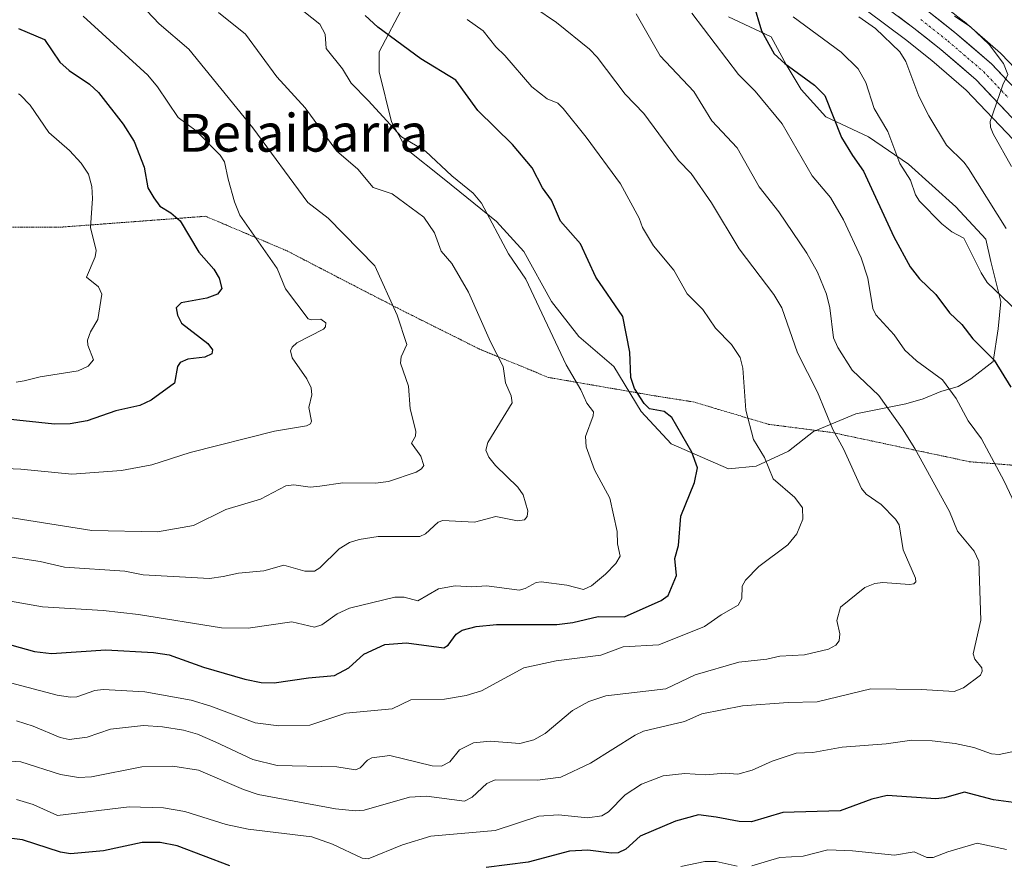
# Model space of a CAD drawing. Units: metres. Extents: x 671798 to 675259, y 4749087 to 4751486.
# Drawn here: x 672254 to 672462, y 4749292 to 4749471 of the extents above; entities that cross this region are included whole.
import ezdxf
from ezdxf.enums import TextEntityAlignment as Align

# ---------------------------------------------------------------- set-up
doc = ezdxf.new("R2010")
doc.units = ezdxf.units.M
doc.header["$MEASUREMENT"] = 0
doc.linetypes.add('TRAZO_Y_PUNTO', pattern=[1, 0.5, -0.25, 0, -0.25])
doc.linetypes.add('TRAZOS2', pattern=[0.375, 0.25, -0.125])
for name, color, linetype, lineweight in [('Arbolado forestal CxS', 92, 'Continuous', 0), ('Carretera de calzada única', 19, 'Continuous', 13), ('Carretera de calzada única Cxs', 19, 'Continuous', 13), ('Carretera de calzada única eje', 19, 'TRAZO_Y_PUNTO', 0), ('Curva de nivel maestra', 36, 'Continuous', 30), ('Curva de nivel normal', 36, 'Continuous', 0), ('Núcleo urbano CxS', 19, 'Continuous', 0), ('Pastizal CxS', 92, 'Continuous', 0), ('Texto cartográfico', 19, 'Continuous', 0), ('Vía pecuaria eje', 92, 'TRAZOS2', 0)]:
    doc.layers.add(name, color=color, linetype=linetype, lineweight=lineweight)
doc.styles.add('Arial', font='txt', dxfattribs={"height": 0.2})

# ---------------------------------------------------------------- blocks, each defined once
blk = doc.blocks.new('*U151')
at = {"layer": 'Pastizal CxS', "color": 92, "linetype": 'Continuous', "lineweight": 0}
blk.add_polyline3d([(672403.8033, 4749471.6243, 997.2449), (672412.7993, 4749467.3909, 1000.7424), (672415.9743, 4749461.5701, 999.107), (672419.1493, 4749456.2783, 998.5063), (672424.4409, 4749450.4575, 999.8413), (672433.4367, 4749446.2241, 1002.6956), (672441.9035, 4749440.4033, 1005.8626), (672451.9577, 4749431.4075, 1006.6564), (672458.3077, 4749424.5283, 1007.3483), (672459.3661, 4749419.7659, 1006.4796), (672461.4827, 4749411.2991, 1004.0576), (672460.9535, 4749405.4783, 1001.8947), (672459.8951, 4749398.5991, 999.8543), (672455.1327, 4749394.8949, 997.0732), (672452.4869, 4749393.3075, 995.5064), (672448.7827, 4749392.2491, 994.1985), (672445.0785, 4749390.6615, 993.1255), (672441.3743, 4749389.6033, 991.9788), (672430.7909, 4749387.4865, 987.2368), (672421.7951, 4749383.7825, 984.09), (672416.5035, 4749379.5491, 982.0617), (672409.6243, 4749376.3741, 979.0499), (672403.8033, 4749375.8449, 976.9739), (672403.8033, 4749375.8449, 976.9739), (672391.6325, 4749381.1365, 974.4399), (672385.2825, 4749388.0157, 973.5451), (672379.4617, 4749397.5407, 974.3432), (672372.0533, 4749403.8907, 972.7823), (672366.2325, 4749411.2991, 972.3539), (672360.4117, 4749421.8825, 971.5558), (672354.5909, 4749428.2325, 970.504), (672343.4783, 4749437.2283, 968.5919), (672335.5407, 4749443.5783, 968.0539), (672332.3657, 4749449.3993, 969.7087), (672329.7199, 4749459.9825, 972.0891), (672329.7199, 4749464.2159, 973.2618), (672335.0115, 4749474.2701, 977.5343)], dxfattribs=at)
blk = doc.blocks.new('*U159')
at = {"layer": 'Arbolado forestal CxS', "color": 92, "linetype": 'Continuous', "lineweight": 0}
for points in [[(672424.8863, 4749479.1058, 1010.3317), (672441.2669, 4749466.8749, 1011.6157), (672446.8673, 4749462.4086, 1012.61), (672454.1893, 4749456.1241, 1014.4588), (672464.1172, 4749445.6539, 1015.6508)], [(672335.0115, 4749474.2701, 977.5343), (672329.7199, 4749464.2159, 973.2618), (672329.7199, 4749459.9825, 972.0891), (672332.3657, 4749449.3993, 969.7087), (672335.5407, 4749443.5783, 968.0539), (672343.4783, 4749437.2283, 968.5919), (672354.5909, 4749428.2325, 970.504), (672360.4117, 4749421.8825, 971.5558), (672366.2325, 4749411.2991, 972.3539), (672372.0533, 4749403.8907, 972.7823), (672379.4617, 4749397.5407, 974.3432), (672385.2825, 4749388.0157, 973.5451), (672391.6325, 4749381.1365, 974.4399), (672403.8033, 4749375.8449, 976.9739), (672403.8033, 4749375.8449, 976.9739), (672409.6243, 4749376.3741, 979.0499), (672416.5035, 4749379.5491, 982.0617), (672421.7951, 4749383.7825, 984.09), (672430.7909, 4749387.4865, 987.2368), (672441.3743, 4749389.6033, 991.9788), (672445.0785, 4749390.6615, 993.1255), (672448.7827, 4749392.2491, 994.1985), (672452.4869, 4749393.3075, 995.5064), (672455.1327, 4749394.8949, 997.0732), (672459.8951, 4749398.5991, 999.8543), (672460.9535, 4749405.4783, 1001.8947), (672461.4827, 4749411.2991, 1004.0576), (672459.3661, 4749419.7659, 1006.4796), (672458.3077, 4749424.5283, 1007.3483), (672451.9577, 4749431.4075, 1006.6564), (672441.9035, 4749440.4033, 1005.8626), (672433.4367, 4749446.2241, 1002.6956), (672424.4409, 4749450.4575, 999.8413), (672419.1493, 4749456.2783, 998.5063), (672415.9743, 4749461.5701, 999.107), (672412.7993, 4749467.3909, 1000.7424), (672403.8033, 4749471.6243, 997.2449)]]:
    blk.add_polyline3d(points, dxfattribs=at)
blk = doc.blocks.new('*U160')
at = {"layer": 'Arbolado forestal CxS', "color": 92, "linetype": 'Continuous', "lineweight": 0}
blk.add_polyline3d([(672471.967, 4749452.9145, 1016.955), (672461.6769, 4749463.7645, 1015.9192), (672461.4549, 4749463.9759, 1015.9701), (672453.7118, 4749470.6271, 1014.9018), (672453.6383, 4749470.6875, 1014.8787), (672447.8583, 4749475.2875, 1014.5759)], dxfattribs=at)
blk = doc.blocks.new('*U177')
at = {"layer": 'Curva de nivel normal', "color": 36, "linetype": 'Continuous', "lineweight": 0}
blk.add_polyline3d([(672463.79, 4749439.93, 1015), (672459.87, 4749446.85, 1015), (672459.29, 4749448.28, 1015), (672459.28, 4749449.46, 1015), (672461.92, 4749457.23, 1015), (672462.96, 4749459.46, 1015), (672462.09, 4749461.73, 1015), (672459.03, 4749465.76, 1015), (672454.98, 4749469.61, 1015), (672451.7, 4749471.76, 1015)], dxfattribs=at)
blk = doc.blocks.new('*U192')
at = {"layer": 'Curva de nivel normal', "color": 36, "linetype": 'Continuous', "lineweight": 0}
blk.add_polyline3d([(672384.17, 4749472.26, 990), (672389.3, 4749463.36, 990), (672396.44, 4749455.84, 990), (672400.28, 4749449.61, 990), (672405.59, 4749443.91, 990), (672410.3, 4749435.59, 990), (672414.44, 4749430.28, 990), (672420.36, 4749421.53, 990), (672422.62, 4749417.52, 990), (672424.55, 4749412.89, 990), (672425.25, 4749409.95, 990), (672426.04, 4749403.58, 990), (672426.93, 4749401.55, 990), (672429.98, 4749396.75, 990), (672435.62, 4749391.39, 990), (672440.65, 4749384.29, 990), (672443.31, 4749380.16, 990), (672450.63, 4749366.82, 990), (672452.34, 4749362.63, 990), (672455.87, 4749358.38, 990), (672456.86, 4749356.23, 990), (672457.24, 4749343.76, 990), (672455.68, 4749336.65, 990), (672456, 4749335.52, 990), (672457.49, 4749333.67, 990), (672457.58, 4749332.98, 990), (672457.17, 4749332.07, 990), (672453.61, 4749329.38, 990), (672451.65, 4749328.6, 990), (672444.67, 4749329.09, 990), (672433.93, 4749329.2, 990), (672422.55, 4749326.45, 990), (672416.45, 4749326.32, 990), (672406.76, 4749325.63, 990), (672398.14, 4749323.88, 990), (672394.43, 4749322.24, 990), (672385.79, 4749320.23, 990), (672383.99, 4749319.4, 990), (672374.52, 4749313.42, 990), (672368.22, 4749310.46, 990), (672363.27, 4749309.84, 990), (672354.33, 4749309.92, 990), (672352.57, 4749309.15, 990), (672349.43, 4749306.21, 990), (672347.8, 4749305.39, 990), (672339.73, 4749306.45, 990), (672336.13, 4749306.21, 990), (672326.53, 4749303.46, 990), (672324.7, 4749303.32, 990), (672320.44, 4749303.73, 990), (672304.06, 4749306.83, 990), (672300.93, 4749307.83, 990), (672291.43, 4749311.97, 990), (672285.99, 4749312.81, 990), (672279.41, 4749312.64, 990), (672268.75, 4749310.56, 990), (672265.97, 4749310.4, 990), (672262.17, 4749311.03, 990), (672253.77, 4749313.75, 990), (672249.13, 4749314.01, 990)], dxfattribs=at)
blk = doc.blocks.new('*U207')
at = {"layer": 'Curva de nivel normal', "color": 36, "linetype": 'Continuous', "lineweight": 0}
blk.add_polyline3d([(672358.11, 4749476.71, 985), (672367.33, 4749470.44, 985), (672374.34, 4749464.81, 985), (672375.97, 4749463.1, 985), (672381.87, 4749455.28, 985), (672385.84, 4749451.15, 985), (672393.17, 4749441.17, 985), (672395.84, 4749438.45, 985), (672400.16, 4749432.24, 985), (672406.03, 4749422.45, 985), (672413.39, 4749412.77, 985), (672415.08, 4749409.93, 985), (672418.38, 4749400.43, 985), (672422.67, 4749392.12, 985), (672425.93, 4749384.14, 985), (672428.18, 4749380.07, 985), (672431.99, 4749371.66, 985), (672432.97, 4749370.44, 985), (672436.15, 4749368.29, 985), (672439.2, 4749365.16, 985), (672439.96, 4749363.93, 985), (672440.82, 4749358.69, 985), (672443.43, 4749352.69, 985), (672443.52, 4749351.85, 985), (672443.09, 4749351.44, 985), (672442.17, 4749351.3, 985), (672436.5, 4749351.75, 985), (672434.77, 4749351.52, 985), (672432.67, 4749350.7, 985), (672427.54, 4749346.52, 985), (672426.77, 4749343.65, 985), (672427.35, 4749340.88, 985), (672427.22, 4749339.36, 985), (672426.52, 4749338.44, 985), (672425, 4749337.64, 985), (672419.88, 4749336.39, 985), (672414.68, 4749336.12, 985), (672411.88, 4749335.49, 985), (672405.96, 4749334.85, 985), (672396.69, 4749332.18, 985), (672390.49, 4749329.17, 985), (672377.77, 4749327.72, 985), (672374.19, 4749326.49, 985), (672370.72, 4749324.62, 985), (672364.88, 4749319.71, 985), (672362.53, 4749318.4, 985), (672359.55, 4749317.64, 985), (672353.23, 4749318.14, 985), (672349.72, 4749317.75, 985), (672346.75, 4749316.3, 985), (672344.67, 4749313.76, 985), (672342.94, 4749312.84, 985), (672340.99, 4749312.91, 985), (672332.01, 4749315.09, 985), (672328.17, 4749314.59, 985), (672327.23, 4749314.06, 985), (672325.69, 4749312.45, 985), (672324.74, 4749312.02, 985), (672320.75, 4749312.67, 985), (672308.1, 4749312.93, 985), (672302.92, 4749314.19, 985), (672294.96, 4749317.93, 985), (672291.2, 4749319.58, 985), (672288.26, 4749320.46, 985), (672283.76, 4749321.17, 985), (672279.73, 4749321.41, 985), (672272.8, 4749320.63, 985), (672267.84, 4749318.93, 985), (672264.04, 4749318.49, 985), (672262.07, 4749318.89, 985), (672256.38, 4749321.29, 985), (672252.87, 4749322.41, 985)], dxfattribs=at)

msp = doc.modelspace()

# ---------------------------------------------------------------- linework, layer by layer
at = {"layer": 'Arbolado forestal CxS', "color": 92, "linetype": 'Continuous', "lineweight": 0}
for points in [[(672464.1172, 4749445.6539, 1015.6508), (672454.1893, 4749456.1241, 1014.4588), (672446.8673, 4749462.4086, 1012.61), (672441.2669, 4749466.8749, 1011.6157), (672424.8863, 4749479.1058, 1010.3317)], [(672447.8583, 4749475.2875, 1014.5759), (672453.6383, 4749470.6875, 1014.8787), (672453.7118, 4749470.6271, 1014.9018), (672461.4549, 4749463.9759, 1015.9701), (672461.6769, 4749463.7645, 1015.9192), (672471.967, 4749452.9145, 1016.955)], [(672335.0115, 4749474.2701, 977.5343), (672329.7199, 4749464.2159, 973.2618), (672329.7199, 4749459.9825, 972.0891), (672332.3657, 4749449.3993, 969.7087), (672335.5407, 4749443.5783, 968.0539), (672343.4783, 4749437.2283, 968.5919), (672354.5909, 4749428.2325, 970.504), (672360.4117, 4749421.8825, 971.5558), (672366.2325, 4749411.2991, 972.3539), (672372.0533, 4749403.8907, 972.7823), (672379.4617, 4749397.5407, 974.3432), (672385.2825, 4749388.0157, 973.5451), (672391.6325, 4749381.1365, 974.4399), (672403.8033, 4749375.8449, 976.9739)], [(672403.8033, 4749375.8449, 976.9739), (672409.6243, 4749376.3741, 979.0499), (672416.5035, 4749379.5491, 982.0617), (672421.7951, 4749383.7825, 984.09), (672430.7909, 4749387.4865, 987.2368), (672441.3743, 4749389.6033, 991.9788), (672445.0785, 4749390.6615, 993.1255), (672448.7827, 4749392.2491, 994.1985), (672452.4869, 4749393.3075, 995.5064), (672455.1327, 4749394.8949, 997.0732), (672459.8951, 4749398.5991, 999.8543), (672460.9535, 4749405.4783, 1001.8947), (672461.4827, 4749411.2991, 1004.0576), (672459.3661, 4749419.7659, 1006.4796), (672458.3077, 4749424.5283, 1007.3483), (672451.9577, 4749431.4075, 1006.6564), (672441.9035, 4749440.4033, 1005.8626), (672433.4367, 4749446.2241, 1002.6956), (672424.4409, 4749450.4575, 999.8413), (672419.1493, 4749456.2783, 998.5063), (672415.9743, 4749461.5701, 999.107), (672412.7993, 4749467.3909, 1000.7424), (672403.8033, 4749471.6243, 997.2449)]]:
    msp.add_polyline3d(points, dxfattribs=at)
at = {"layer": 'Carretera de calzada única', "color": 19, "linetype": 'Continuous', "lineweight": 13}
for points in [[(672466.3301, 4749447.6801), (672456.2601, 4749458.3001), (672448.7801, 4749464.7201), (672443.1001, 4749469.2501), (672426.6001, 4749481.5701)], [(672445.9901, 4749472.9401), (672451.7701, 4749468.3401), (672459.5001, 4749461.7001), (672469.7901, 4749450.8501)]]:
    msp.add_lwpolyline(points, dxfattribs=at)
at = {"layer": 'Carretera de calzada única Cxs', "color": 19, "linetype": 'Continuous', "lineweight": 13}
for points in [[(672445.9901, 4749472.9401, 1013.3623), (672448.8801, 4749470.6401, 1013.9782), (672451.7701, 4749468.3401, 1014.0267), (672454.3467, 4749466.1267, 1014.2841), (672456.9234, 4749463.9134, 1014.5451), (672459.5001, 4749461.7001, 1014.8414), (672462.9301, 4749458.0834, 1015.2034)], [(672462.9734, 4749451.2201, 1015.177), (672459.6167, 4749454.7601, 1014.7642), (672456.2601, 4749458.3001, 1014.3424), (672452.5201, 4749461.5101, 1013.7), (672448.7801, 4749464.7201, 1013.3158), (672445.9401, 4749466.9851, 1013.0034), (672443.1001, 4749469.2501, 1012.7059), (672439.8001, 4749471.7141, 1012.2636)]]:
    msp.add_polyline3d(points, dxfattribs=at)
at = {"layer": 'Carretera de calzada única eje', "color": 19, "linetype": 'TRAZO_Y_PUNTO', "lineweight": 0}
msp.add_lwpolyline([(672444.5401, 4749471.0901), (672450.2701, 4749466.5301), (672457.8801, 4749460.0001), (672463.0201, 4749454.5701)], dxfattribs=at)
at = {"layer": 'Curva de nivel maestra', "color": 36, "linetype": 'Continuous', "lineweight": 30}
for points in [[(672409, 4749474.59, 1000), (672410.8, 4749468.68, 1000), (672413.47, 4749463.79, 1000), (672415.73, 4749461.76, 1000), (672422.03, 4749457.13, 1000), (672424.19, 4749454.99, 1000), (672427.72, 4749446.09, 1000), (672430.1, 4749442.25, 1000), (672432.4, 4749438.94, 1000), (672438.86, 4749424.99, 1000), (672442.3, 4749418.68, 1000), (672444.26, 4749416.11, 1000), (672447.74, 4749412.82, 1000), (672450.62, 4749408.88, 1000), (672453.24, 4749406.41, 1000), (672455.58, 4749403.41, 1000), (672460.07, 4749398.87, 1000), (672463.64, 4749393.12, 1000)], [(672248.72, 4749339.27, 975), (672256.64, 4749337.13, 975), (672260.24, 4749336.69, 975), (672271.75, 4749337.49, 975), (672281.91, 4749336.91, 975), (672285.2, 4749336.38, 975), (672292.49, 4749333.78, 975), (672301.28, 4749331.25, 975), (672304.72, 4749330.57, 975), (672307.47, 4749330.45, 975), (672314.73, 4749331.56, 975), (672320.24, 4749332.03, 975), (672323.28, 4749333.63, 975), (672326.45, 4749336.54, 975), (672330.91, 4749338.61, 975), (672335.5, 4749338.94, 975), (672343.44, 4749337.92, 975), (672344.32, 4749338.44, 975), (672346.06, 4749340.8, 975), (672347.35, 4749341.64, 975), (672350.27, 4749342.42, 975), (672354.62, 4749342.82, 975), (672367.4, 4749342.86, 975), (672370.77, 4749343.29, 975), (672376.14, 4749344.53, 975), (672381.73, 4749344.46, 975), (672389.52, 4749347.89, 975), (672391.02, 4749348.99, 975), (672392.78, 4749353.21, 975), (672392.43, 4749356.81, 975), (672393.16, 4749359.55, 975), (672393.66, 4749365.78, 975), (672396.58, 4749372.94, 975), (672397.21, 4749376.04, 975), (672396.03, 4749379.35, 975), (672391.76, 4749386.71, 975), (672390.11, 4749388, 975), (672387, 4749388.53, 975), (672385.92, 4749389.66, 975), (672383.86, 4749392.86, 975), (672383.09, 4749395.19, 975), (672382.87, 4749400.59, 975), (672381.36, 4749408.1, 975), (672375.62, 4749416.46, 975), (672372.4, 4749423.54, 975), (672368.14, 4749428.36, 975), (672366.27, 4749432.81, 975), (672364.37, 4749435.38, 975), (672362.13, 4749439.67, 975), (672357.97, 4749444.62, 975), (672350.62, 4749451.78, 975), (672345.97, 4749458.22, 975), (672338.54, 4749462.76, 975), (672329.47, 4749469.48, 975), (672326.77, 4749471.93, 975)], [(672253.23, 4749469.16, 950), (672258.81, 4749466.84, 950), (672262.03, 4749462.02, 950), (672264.01, 4749460.3, 950), (672268.34, 4749457.4, 950), (672270.2, 4749455.64, 950), (672275.42, 4749448.93, 950), (672277.8, 4749445.2, 950), (672279.91, 4749439.75, 950), (672280.68, 4749435.42, 950), (672281.92, 4749433.27, 950), (672283.2, 4749431.53, 950), (672285.59, 4749430.1, 950), (672287.51, 4749428.41, 950), (672291.5, 4749421.75, 950), (672294.66, 4749418.13, 950), (672295.8, 4749416.24, 950), (672296.39, 4749414.09, 950), (672295.46, 4749412.88, 950), (672293.17, 4749411.98, 950), (672287.74, 4749410.99, 950), (672286.72, 4749409.98, 950), (672286.94, 4749408.43, 950), (672287.83, 4749406.74, 950), (672293.43, 4749402.41, 950), (672294.41, 4749401.03, 950), (672294.26, 4749400.19, 950), (672292.8, 4749399.5, 950), (672289.15, 4749399.1, 950), (672287.51, 4749398.36, 950), (672286.95, 4749397.54, 950), (672286.34, 4749393.98, 950), (672281.42, 4749390.41, 950), (672279.01, 4749389.29, 950), (672273.92, 4749388.1, 950), (672267.81, 4749386, 950), (672264.21, 4749385.4, 950), (672260.93, 4749385.3, 950), (672249.57, 4749386.52, 950)], [(672465.23, 4749304.93, 1000), (672459.96, 4749305.7, 1000), (672453.83, 4749307.28, 1000), (672449.58, 4749306.09, 1000), (672447.71, 4749305.88, 1000), (672437.39, 4749306.56, 1000), (672434.15, 4749305.83, 1000), (672427.43, 4749303.36, 1000), (672415.33, 4749302.99, 1000), (672408.68, 4749300.98, 1000), (672406.06, 4749301.07, 1000), (672401.14, 4749302.01, 1000), (672397.39, 4749302.46, 1000), (672392.55, 4749301.12, 1000), (672385.08, 4749297.97, 1000), (672381.99, 4749295.22, 1000), (672380.36, 4749294.42, 1000), (672378.94, 4749294.33, 1000), (672373.96, 4749294.97, 1000), (672370.05, 4749294.79, 1000), (672361.33, 4749292.46, 1000), (672352.39, 4749291.32, 1000)], [(672298.04, 4749291.69, 1000), (672286.9, 4749295.89, 1000), (672283.31, 4749296.66, 1000), (672279.45, 4749296.62, 1000), (672271.31, 4749294.86, 1000), (672264.32, 4749294.19, 1000), (672262.19, 4749294.58, 1000), (672254.14, 4749297.16, 1000), (672249.61, 4749297.74, 1000)]]:
    msp.add_polyline3d(points, dxfattribs=at)
at = {"layer": 'Curva de nivel normal', "color": 36, "linetype": 'Continuous', "lineweight": 0}
for points in [[(672304.25, 4749480.32, 970), (672317.11, 4749470.13, 970), (672318.29, 4749467.94, 970), (672318.5, 4749464.93, 970), (672321.96, 4749460.62, 970), (672323.82, 4749457.56, 970), (672327.38, 4749453.91, 970), (672334.49, 4749446.18, 970), (672339.56, 4749443.15, 970), (672345.16, 4749437.93, 970), (672349.66, 4749434.25, 970), (672351.42, 4749432.17, 970), (672357.17, 4749421.44, 970), (672360.8, 4749416.02, 970), (672369.37, 4749397.91, 970), (672372.5, 4749392.56, 970), (672373.78, 4749389.73, 970), (672375.16, 4749387.95, 970), (672375.11, 4749387.09, 970), (672373.48, 4749382.71, 970), (672373.63, 4749380.49, 970), (672375.36, 4749375.61, 970), (672378.65, 4749369.61, 970), (672380.19, 4749362.58, 970), (672380.24, 4749359.97, 970), (672380.79, 4749357.34, 970), (672379.87, 4749355.78, 970), (672377.69, 4749353.49, 970), (672374.76, 4749351, 970), (672373.02, 4749350.25, 970), (672369.54, 4749351.16, 970), (672364.04, 4749351.91, 970), (672363.03, 4749351.74, 970), (672360.69, 4749350.47, 970), (672359.39, 4749350.11, 970), (672352.54, 4749351, 970), (672349.37, 4749350.8, 970), (672345.8, 4749351.03, 970), (672342.3, 4749350.37, 970), (672337.91, 4749347.83, 970), (672335.04, 4749348.62, 970), (672333.02, 4749348.64, 970), (672323.4, 4749346.27, 970), (672320.82, 4749345.09, 970), (672317.56, 4749342.79, 970), (672316, 4749342.29, 970), (672311.18, 4749343.38, 970), (672301.97, 4749342.06, 970), (672296.27, 4749342.16, 970), (672278.67, 4749344.97, 970), (672271.21, 4749345.77, 970), (672258.32, 4749346.58, 970), (672248.34, 4749348.36, 970)], [(672247.85, 4749366.07, 960), (672268.78, 4749362.73, 960), (672282.72, 4749362.45, 960), (672290.35, 4749363.8, 960), (672297.25, 4749367.22, 960), (672304.6, 4749369.43, 960), (672309.96, 4749372.25, 960), (672311.62, 4749372.45, 960), (672315.09, 4749371.93, 960), (672317.17, 4749372.14, 960), (672321.99, 4749372.9, 960), (672328.93, 4749372.8, 960), (672331.69, 4749373.14, 960), (672337.6, 4749375.15, 960), (672338.73, 4749375.8, 960), (672339.2, 4749376.54, 960), (672338.57, 4749378.53, 960), (672336.59, 4749381.25, 960), (672337.44, 4749382.74, 960), (672337.5, 4749383.79, 960), (672336.26, 4749388.56, 960), (672335.94, 4749393.36, 960), (672334.24, 4749398.26, 960), (672334.36, 4749399.55, 960), (672335.57, 4749402.16, 960), (672333.57, 4749408.4, 960), (672328.77, 4749418.9, 960), (672318.92, 4749428.95, 960), (672314.61, 4749432.26, 960), (672302.94, 4749448.14, 960), (672289.35, 4749464.83, 960), (672283.11, 4749470.2, 960), (672276.57, 4749477.09, 960)], [(672237.55, 4749376.46, 955), (672253.77, 4749375.73, 955), (672264.58, 4749374.67, 955), (672275.12, 4749375.47, 955), (672281.56, 4749376.7, 955), (672289.68, 4749379.31, 955), (672307.54, 4749383.84, 955), (672314.35, 4749384.95, 955), (672315.14, 4749385.4, 955), (672315.36, 4749385.94, 955), (672314.8, 4749388.86, 955), (672315.45, 4749391.55, 955), (672315.32, 4749393, 955), (672314.38, 4749394.92, 955), (672311.29, 4749399.4, 955), (672310.96, 4749400.85, 955), (672311.28, 4749401.61, 955), (672312.26, 4749402.54, 955), (672317.95, 4749405.41, 955), (672318.37, 4749405.94, 955), (672318.42, 4749406.81, 955), (672317.35, 4749407.53, 955), (672315.32, 4749407.41, 955), (672314.7, 4749407.64, 955), (672309.89, 4749413.96, 955), (672308.11, 4749418.31, 955), (672300.19, 4749429.6, 955), (672299.04, 4749432.43, 955), (672297.73, 4749437.21, 955), (672296.91, 4749440.92, 955), (672296.05, 4749442.33, 955), (672290.95, 4749447.45, 955), (672287.08, 4749450.32, 955), (672282.75, 4749456.82, 955), (672280.66, 4749459.26, 955), (672266.97, 4749471.77, 955)], [(672295.69, 4749472.54, 965), (672301.38, 4749467.95, 965), (672308.02, 4749458.9, 965), (672314.02, 4749452.34, 965), (672320.68, 4749443.27, 965), (672325.21, 4749439.36, 965), (672328.46, 4749435.48, 965), (672332.45, 4749434.13, 965), (672339.17, 4749429.2, 965), (672341.42, 4749425.85, 965), (672342.88, 4749421.98, 965), (672345.14, 4749419.37, 965), (672348.66, 4749413.25, 965), (672353.31, 4749402.77, 965), (672356.02, 4749397.53, 965), (672356.49, 4749394.07, 965), (672357.74, 4749391.32, 965), (672357.95, 4749389.82, 965), (672352.76, 4749381.4, 965), (672352.37, 4749379.81, 965), (672352.99, 4749378.33, 965), (672354.36, 4749376.52, 965), (672359.09, 4749371.93, 965), (672360.24, 4749370.29, 965), (672361.22, 4749366.95, 965), (672361.1, 4749365.74, 965), (672360.54, 4749365.01, 965), (672359.06, 4749364.83, 965), (672354.42, 4749365.74, 965), (672349.96, 4749364.5, 965), (672343.21, 4749364.89, 965), (672342.2, 4749364.54, 965), (672339.51, 4749362.09, 965), (672338.32, 4749361.48, 965), (672329.49, 4749361.52, 965), (672325.47, 4749360.89, 965), (672323.4, 4749360.23, 965), (672321.24, 4749358.88, 965), (672317.15, 4749354.82, 965), (672316.02, 4749354.16, 965), (672313.99, 4749354.11, 965), (672309.48, 4749355.44, 965), (672305.29, 4749354.24, 965), (672299.89, 4749353.74, 965), (672296.68, 4749353.04, 965), (672293.76, 4749352.61, 965), (672279.69, 4749353.39, 965), (672275.78, 4749354.11, 965), (672263.02, 4749355.02, 965), (672257.87, 4749356.19, 965), (672243.96, 4749358.28, 965)], [(672348.39, 4749471.05, 980), (672351.79, 4749468.68, 980), (672354.43, 4749465.3, 980), (672356.38, 4749463.45, 980), (672362.09, 4749456.84, 980), (672365.37, 4749454.28, 980), (672367.57, 4749453.32, 980), (672368.7, 4749452.2, 980), (672373.58, 4749446.16, 980), (672380.88, 4749436.22, 980), (672384.86, 4749428.98, 980), (672385.58, 4749426.99, 980), (672387.87, 4749423.08, 980), (672392.22, 4749417.94, 980), (672395.03, 4749412.94, 980), (672398.33, 4749409.6, 980), (672401.01, 4749405.63, 980), (672404.44, 4749402.16, 980), (672406.27, 4749399.43, 980), (672406.8, 4749397.15, 980), (672407.45, 4749388.28, 980), (672409.05, 4749382.08, 980), (672411.44, 4749378.21, 980), (672413.27, 4749373.74, 980), (672417.87, 4749369.77, 980), (672419.48, 4749367.58, 980), (672419.51, 4749365.15, 980), (672418.27, 4749362.06, 980), (672416.33, 4749359.76, 980), (672410.24, 4749355.14, 980), (672407.36, 4749352.23, 980), (672406.69, 4749350.97, 980), (672406.59, 4749348.33, 980), (672405.81, 4749346.94, 980), (672402.23, 4749344.9, 980), (672398.7, 4749342.39, 980), (672389.04, 4749338.54, 980), (672381.42, 4749338.11, 980), (672376.74, 4749336.36, 980), (672367.24, 4749335.12, 980), (672360.37, 4749333.62, 980), (672351.39, 4749328.75, 980), (672348.2, 4749327.77, 980), (672343.56, 4749327.03, 980), (672336.47, 4749326.9, 980), (672332.45, 4749324.98, 980), (672322.65, 4749324.01, 980), (672315.05, 4749321.49, 980), (672308.45, 4749321.37, 980), (672303.45, 4749321.97, 980), (672294.07, 4749325.54, 980), (672289.87, 4749326.81, 980), (672280.07, 4749328.58, 980), (672271.21, 4749329.08, 980), (672269.48, 4749328.82, 980), (672265.65, 4749327.52, 980), (672264.29, 4749327.41, 980), (672261.45, 4749327.87, 980), (672251.59, 4749330.44, 980)], [(672396, 4749472.43, 995), (672405.9, 4749459.42, 995), (672409.43, 4749455.89, 995), (672415.12, 4749448.97, 995), (672421.54, 4749437.94, 995), (672425.38, 4749433.34, 995), (672428.14, 4749428.6, 995), (672431.87, 4749420.56, 995), (672433.31, 4749416.24, 995), (672434.39, 4749409.85, 995), (672435.04, 4749408.46, 995), (672438.88, 4749404.24, 995), (672441.13, 4749401.01, 995), (672443.62, 4749398.76, 995), (672449.12, 4749394.68, 995), (672452.02, 4749390.73, 995), (672454.56, 4749386.02, 995), (672457.43, 4749382.22, 995), (672462.22, 4749373.22, 995), (672466.81, 4749363.5, 995)], [(672417.52, 4749471.65, 1005), (672427.65, 4749464.16, 1005), (672431.24, 4749460.6, 1005), (672432.91, 4749457.7, 1005), (672434.69, 4749452.22, 1005), (672437.54, 4749447.36, 1005), (672440.1, 4749440.59, 1005), (672442.38, 4749437.04, 1005), (672443.43, 4749433.95, 1005), (672444.28, 4749432.57, 1005), (672448.99, 4749427.78, 1005), (672451.15, 4749426.09, 1005), (672453.7, 4749424.71, 1005), (672457.31, 4749417.36, 1005), (672458.59, 4749415.36, 1005), (672469.93, 4749404.52, 1005)], [(672462.62, 4749426.77, 1010), (672454.64, 4749439.51, 1010), (672453.72, 4749440.8, 1010), (672450, 4749444.48, 1010), (672446.27, 4749450.64, 1010), (672444.13, 4749454.83, 1010), (672441.38, 4749462.16, 1010), (672440.12, 4749464.2, 1010), (672434.95, 4749469.17, 1010), (672431.39, 4749471.66, 1010)], [(672253.24, 4749455.32, 945), (672253.64, 4749455.12, 945), (672255.72, 4749452.92, 945), (672259.71, 4749447.12, 945), (672264.06, 4749443.32, 945), (672266.55, 4749440.6, 945), (672268.08, 4749438.28, 945), (672268.82, 4749435.65, 945), (672268.97, 4749433.14, 945), (672268.52, 4749427.02, 945), (672269.7, 4749422.09, 945), (672269.51, 4749420.78, 945), (672267.71, 4749416.45, 945), (672270.19, 4749414.38, 945), (672270.91, 4749412.85, 945), (672270.05, 4749407.46, 945), (672268.51, 4749404.9, 945), (672267.87, 4749403.1, 945), (672267.96, 4749402.04, 945), (672269.13, 4749398.91, 945), (672268.06, 4749397.61, 945), (672265.89, 4749396.62, 945), (672257.86, 4749395.35, 945), (672254.48, 4749394.5, 945), (672252.79, 4749394.21, 945)], [(672466.19, 4749316.36, 995), (672461.14, 4749315.31, 995), (672459.56, 4749315.41, 995), (672455.77, 4749316.78, 995), (672451.86, 4749317.59, 995), (672446.95, 4749318.18, 995), (672442.67, 4749318.31, 995), (672437.18, 4749317.51, 995), (672427.89, 4749316.8, 995), (672421.64, 4749315.69, 995), (672418.11, 4749315.54, 995), (672413.07, 4749313.89, 995), (672408.76, 4749311.93, 995), (672405.78, 4749311.14, 995), (672403.09, 4749311.31, 995), (672398.88, 4749310.98, 995), (672394.55, 4749311.26, 995), (672389.91, 4749310.78, 995), (672385.31, 4749308.96, 995), (672381.88, 4749306.74, 995), (672378.33, 4749303.11, 995), (672376.9, 4749302.26, 995), (672373.87, 4749301.89, 995), (672367.71, 4749302.46, 995), (672363.56, 4749302.22, 995), (672354.28, 4749299.14, 995), (672340.68, 4749297.97, 995), (672334.7, 4749296.12, 995), (672327.36, 4749293.14, 995), (672326.09, 4749293.29, 995), (672319.83, 4749296.27, 995), (672315.42, 4749297.86, 995), (672301.93, 4749299.47, 995), (672297.32, 4749300.45, 995), (672288.53, 4749303.17, 995), (672284.01, 4749303.99, 995), (672276.72, 4749304.16, 995), (672261.5, 4749302.33, 995), (672256.4, 4749304.65, 995), (672252.81, 4749305.76, 995)], [(672462.68, 4749295.13, 1005), (672456.46, 4749296.46, 1005), (672450.25, 4749294.68, 1005), (672447.17, 4749293.48, 1005), (672445.83, 4749293.48, 1005), (672443.16, 4749294.62, 1005), (672438.95, 4749293.94, 1005), (672430.1, 4749294.86, 1005), (672424.81, 4749295.08, 1005), (672419.58, 4749293.76, 1005), (672414.69, 4749293.47, 1005), (672408.73, 4749291.65, 1005)], [(672405.62, 4749291.58, 1005), (672401.18, 4749292.58, 1005), (672398.74, 4749292.57, 1005), (672393.7, 4749291.56, 1005)]]:
    msp.add_polyline3d(points, dxfattribs=at)
at = {"layer": 'Núcleo urbano CxS', "color": 19, "linetype": 'Continuous', "lineweight": 0}
for points in [[(672464.1172, 4749445.6539, 1015.6508), (672454.1893, 4749456.1241, 1014.4588), (672446.8673, 4749462.4086, 1012.61), (672441.2669, 4749466.8749, 1011.6157), (672424.8863, 4749479.1058, 1010.3317)], [(672464.1172, 4749445.6539, 1015.6508), (672454.1893, 4749456.1241, 1014.4588), (672446.8673, 4749462.4086, 1012.61), (672441.2669, 4749466.8749, 1011.6157), (672424.8863, 4749479.1058, 1010.3317)], [(672447.8583, 4749475.2875, 1014.5759), (672453.6383, 4749470.6875, 1014.8787), (672453.7118, 4749470.6271, 1014.9018), (672461.4549, 4749463.9759, 1015.9701), (672461.6769, 4749463.7645, 1015.9192), (672471.967, 4749452.9145, 1016.955)], [(672447.8583, 4749475.2875, 1014.5759), (672453.6383, 4749470.6875, 1014.8787), (672453.7118, 4749470.6271, 1014.9018), (672461.4549, 4749463.9759, 1015.9701), (672461.6769, 4749463.7645, 1015.9192), (672471.967, 4749452.9145, 1016.955)]]:
    msp.add_polyline3d(points, dxfattribs=at)
at = {"layer": 'Pastizal CxS', "color": 92, "linetype": 'Continuous', "lineweight": 0}
for points in [[(672335.0115, 4749474.2701, 977.5343), (672329.7199, 4749464.2159, 973.2618), (672329.7199, 4749459.9825, 972.0891), (672332.3657, 4749449.3993, 969.7087), (672335.5407, 4749443.5783, 968.0539), (672343.4783, 4749437.2283, 968.5919), (672354.5909, 4749428.2325, 970.504), (672360.4117, 4749421.8825, 971.5558), (672366.2325, 4749411.2991, 972.3539), (672372.0533, 4749403.8907, 972.7823), (672379.4617, 4749397.5407, 974.3432), (672385.2825, 4749388.0157, 973.5451), (672391.6325, 4749381.1365, 974.4399), (672403.8033, 4749375.8449, 976.9739)], [(672403.8033, 4749375.8449, 976.9739), (672409.6243, 4749376.3741, 979.0499), (672416.5035, 4749379.5491, 982.0617), (672421.7951, 4749383.7825, 984.09), (672430.7909, 4749387.4865, 987.2368), (672441.3743, 4749389.6033, 991.9788), (672445.0785, 4749390.6615, 993.1255), (672448.7827, 4749392.2491, 994.1985), (672452.4869, 4749393.3075, 995.5064), (672455.1327, 4749394.8949, 997.0732), (672459.8951, 4749398.5991, 999.8543), (672460.9535, 4749405.4783, 1001.8947), (672461.4827, 4749411.2991, 1004.0576), (672459.3661, 4749419.7659, 1006.4796), (672458.3077, 4749424.5283, 1007.3483), (672451.9577, 4749431.4075, 1006.6564), (672441.9035, 4749440.4033, 1005.8626), (672433.4367, 4749446.2241, 1002.6956), (672424.4409, 4749450.4575, 999.8413), (672419.1493, 4749456.2783, 998.5063), (672415.9743, 4749461.5701, 999.107), (672412.7993, 4749467.3909, 1000.7424), (672403.8033, 4749471.6243, 997.2449)]]:
    msp.add_polyline3d(points, dxfattribs=at)
at = {"layer": 'Vía pecuaria eje', "color": 92, "linetype": 'TRAZOS2', "lineweight": 0}
msp.add_polyline3d([(672250.5592, 4749427.045, 939.8822), (672254.379, 4749427.045, 940.9515), (672258.1988, 4749427.045, 942.0938), (672262.0186, 4749427.045, 943.2509), (672266.4348, 4749427.3769, 944.5899), (672270.8509, 4749427.7089, 945.6246), (672275.2671, 4749428.0408, 946.6343), (672279.6833, 4749428.3727, 948.0323), (672284.0995, 4749428.7046, 949.1679), (672288.5156, 4749429.0366, 950.4059), (672292.9318, 4749429.3685, 952.0056), (672297.2577, 4749427.5308, 952.9227), (672301.5836, 4749425.693, 954.2005), (672305.9095, 4749423.8553, 955.4687), (672310.2354, 4749422.0175, 956.2222), (672313.8403, 4749420.1437, 956.7155), (672317.4453, 4749418.2698, 957.4179), (672321.0502, 4749416.396, 957.8873), (672324.4028, 4749414.6664, 958.4043), (672327.7554, 4749412.9367, 958.9322), (672331.1079, 4749411.207, 959.5127), (672334.4605, 4749409.4774, 960.212), (672338.5701, 4749407.4234, 961.1265), (672342.6797, 4749405.3694, 962.0222), (672346.7893, 4749403.3155, 962.9055), (672350.8989, 4749401.2615, 963.8969), (672354.5759, 4749399.748, 964.5824), (672358.2529, 4749398.2345, 965.4868), (672361.9298, 4749396.7211, 966.5277), (672365.6068, 4749395.2076, 967.5577), (672370.1058, 4749394.4293, 969.4175), (672374.6048, 4749393.6509, 971.1087), (672379.1037, 4749392.8726, 972.681), (672383.6027, 4749392.0942, 974.177), (672388.1017, 4749391.3159, 975.3738), (672392.2113, 4749390.6673, 975.7547), (672396.3209, 4749390.0186, 976.2151), (672400.3224, 4749388.8294, 977.1079), (672404.3238, 4749387.6403, 978.537), (672408.3253, 4749386.4512, 980.0045), (672412.3268, 4749385.262, 981.4032), (672416.7969, 4749384.6855, 982.0994), (672421.267, 4749384.1089, 983.3116), (672425.7371, 4749383.5324, 984.7152), (672430.5951, 4749382.5006, 985.9882), (672435.4531, 4749381.4687, 987.4676), (672440.3111, 4749380.4369, 988.6635), (672445.1691, 4749379.4051, 990.4937), (672450.0271, 4749378.3732, 992.2315), (672454.8851, 4749377.3414, 993.566), (672458.49, 4749377.0531, 994.7049), (672462.095, 4749376.7648, 995.9149), (672465.6999, 4749376.4765, 997.4066)], dxfattribs=at)

# ---------------------------------------------------------------- block references
at = {"layer": 'Arbolado forestal CxS', "color": 92, "linetype": 'Continuous', "lineweight": 0}
for name in ['*U160', '*U159']:
    msp.add_blockref(name, (0, 0), dxfattribs=at)
at = {"layer": 'Curva de nivel normal', "color": 36, "linetype": 'Continuous', "lineweight": 0}
for name in ['*U177', '*U192', '*U207']:
    msp.add_blockref(name, (0, 0), dxfattribs=at)
at = {"layer": 'Pastizal CxS', "color": 92, "linetype": 'Continuous', "lineweight": 0}
msp.add_blockref('*U151', (0, 0), dxfattribs=at)

# ---------------------------------------------------------------- texts
at = {"layer": 'Texto cartográfico', "color": 19, "linetype": 'Continuous', "lineweight": 0, "style": 'Arial'}
msp.add_text('Belaibarra', height=8, dxfattribs=at).set_placement((672313.6591, 4749447.0702), align=Align.MIDDLE_CENTER)

doc.saveas('drawing.dxf')
